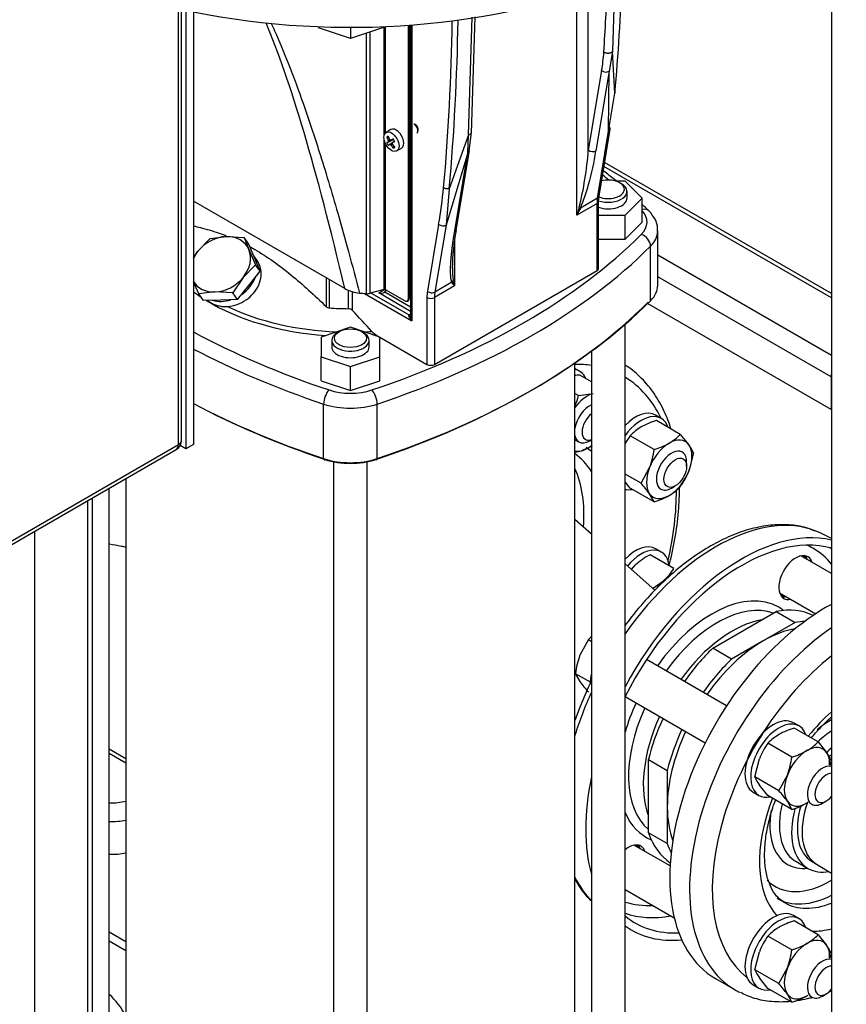
# Model space of a CAD drawing. Units: millimetres. Extents: x 125 to 5141, y 125 to 3588.
# Drawn here: x 3968 to 4277, y 1848 to 2217 of the extents above; entities that cross this region are included whole.
import ezdxf

# ---------------------------------------------------------------- set-up
doc = ezdxf.new("R2010")
doc.units = ezdxf.units.MM
for name, color, linetype in [('002611470_5', 7, 'Continuous'), ('10-15-22SV_LANTE', 7, 'Continuous'), ('11018_-_BS_4848_', 7, 'Continuous'), ('12000', 7, 'Continuous'), ('12013_-_BS_4848_', 7, 'Continuous'), ('15-22SV09F-N', 7, 'Continuous'), ('1P-NCH-DN50', 7, 'Continuous'), ('43202', 7, 'Continuous'), ('62010_DN50_PRESS', 7, 'Continuous'), ('62012_DN80_PRESS', 7, 'Continuous'), ('63067_ELBOW_DN80', 7, 'Continuous'), ('63134_CON_RED_80', 7, 'Continuous'), ('73009_DN80_BUTTE', 7, 'Continuous'), ('Default', 7, 'Continuous'), ('M16_FULL_HEX_NUT', 7, 'Continuous'), ('M16_PLAIN_WASHER', 7, 'Continuous'), ('M16_X_110_LG_HEX', 7, 'Continuous'), ('TAPPO-CARICO_5', 7, 'Continuous')]:
    doc.layers.add(name, color=color, linetype=linetype)

# ---------------------------------------------------------------- blocks, each defined once
blk = doc.blocks.new('SE3')
at = {"layer": '002611470_5', "color": 7, "linetype": 'Continuous'}
for p, q in [((4106.45, 2175.88), (4104.64, 2174.83)), ((4116.51, 2175.79), (4116.63, 2175.86)), ((4116.63, 2175.86), (4116.51, 2175.79)), ((4116.51, 2175.79), (4116.63, 2175.86)), ((4116.63, 2175.86), (4116.51, 2175.79)), ((4116.51, 2175.79), (4116.63, 2175.86)), ((4116.63, 2175.86), (4116.51, 2175.79)), ((4116.51, 2175.79), (4116.63, 2175.86)), ((4116.63, 2175.86), (4116.51, 2175.79)), ((4116.51, 2175.44), (4116.51, 2175.79)), ((4104.85, 2173.17), (4105.5, 2173.17)), ((4104.85, 2170.95), (4107.39, 2172.21)), ((4105.38, 2170.03), (4107.74, 2171.6)), ((4105.43, 2171.3), (4107.39, 2172.22)), ((4105.43, 2171.79), (4105.98, 2172.1)), ((4105.5, 2171.5), (4106.27, 2171.88)), ((4105.98, 2170.36), (4107.75, 2171.59)), ((4106.18, 2170.32), (4106.89, 2170.79)), ((4106.4, 2171.86), (4107.34, 2172.3)), ((4106.95, 2170.92), (4107.8, 2171.51)), ((4106.4, 2170.11), (4106.94, 2170.44)), ((4107.31, 2168.92), (4107.63, 2169.48)), ((4108.64, 2167.9), (4110.45, 2168.95))]:
    blk.add_line(p, q, dxfattribs=at)
for centre, radius, start, end in [((4115.27, 2176.35), 11.75, 207.4181, 212.5819), ((4128.8, 2184.16), 24.52, 208.7634, 211.2366)]:
    blk.add_arc(centre, radius, start, end, dxfattribs=at)
for centre, major_axis, ratio, start_param, end_param in [((4115.52, 2176.5), (0.79, -1.36), 0.57735, 0.785398, 2.831439), ((4115.52, 2176.5), (0.79, -1.36), 0.57735, 0.785398, 2.831439), ((4115.52, 2176.5), (0.79, -1.36), 0.57735, 0.785398, 2.831439), ((4115.52, 2176.5), (0.79, -1.36), 0.57735, 0.785398, 2.831439), ((4108.45, 2172.41), (2, -3.46), 0.57735, 0, 3.141593), ((4115.1, 2176.25), (-1, 1.73), 0.57735, 3.141593, 5.497787), ((4115.52, 2176.5), (-0.79, 1.36), 0.57735, 3.451746, 3.926991), ((4115.52, 2176.5), (-0.79, 1.36), 0.57735, 3.451746, 3.926991), ((4115.52, 2176.5), (-0.79, 1.36), 0.57735, 3.451746, 3.926991), ((4115.52, 2176.5), (-0.79, 1.36), 0.57735, 3.451746, 3.926991), ((4115.04, 2173.08), (-11.5, -1.59), 0.257612, -0.609794, -0.518604), ((4114.77, 2176.06), (-6, 10.39), 0.854782, 1.364435, 1.48969), ((4114.77, 2175.73), (-10.71, -5.4), 0.040274, -0.533224, -0.407969), ((4114.48, 2175.89), (-6, 10.39), 0.774234, 1.364435, 1.48969), ((4114.6, 2176), (-2.53, -11.73), 0.778469, -1.043005, -1.016185), ((4114.6, 2176.03), (-8.97, -7.98), 0.3845, -0.613344, -0.586525), ((4114.66, 2176.03), (-10.97, 4.87), 0.697921, 1.013799, 1.040619), ((4114.63, 2176.05), (-11.75, -2.42), 0.303952, 0.708761, 0.73558), ((4114.77, 2175.73), (-10.71, -5.4), 0.040274, -0.820692, -0.695437), ((4114.69, 2175.94), (-7.97, -8.97), 0.303952, -0.73558, -0.708761), ((4114.69, 2175.98), (-1.27, -11.93), 0.697921, -1.040619, -1.013799), ((4114.48, 2176.23), (-10.03, -6.58), 0.040274, 0.695437, 0.820692), ((4114.48, 2176.23), (-10.03, -6.58), 0.040274, 0.407969, 0.533224), ((4114.66, 2175.93), (-11.39, -3.78), 0.3845, 0.586525, 0.613344), ((4114.63, 2175.95), (-11.43, 3.67), 0.778469, 1.016185, 1.043005), ((4114.77, 2176.06), (6, -10.39), 0.854782, 4.793495, 4.91875), ((4114.48, 2175.89), (6, -10.39), 0.774234, 4.793495, 4.91875), ((4112.32, 2177.79), (-7.12, -9.17), 0.257612, 0.518604, 0.609794)]:
    blk.add_ellipse(centre, major_axis=major_axis, ratio=ratio, start_param=start_param, end_param=end_param, dxfattribs=at)
blk.add_ellipse((4106.64, 2171.37), major_axis=(2, -3.46), ratio=0.57735, dxfattribs=at)
at = {"layer": '10-15-22SV_LANTE', "color": 7, "linetype": 'Continuous'}
for p, q in [((4190.18, 2231.83), (4189.33, 2205.06)), ((4176.05, 2143.83), (4176.05, 2226.79)), ((4180.29, 2168.19), (4180.29, 2228.19)), ((4113.05, 2112.61), (4113.05, 2214.93)), ((4113.4, 2112.81), (4113.4, 2214.95)), ((4113.81, 2214.98), (4113.81, 2106.19)), ((4114.25, 2215.02), (4114.25, 2104.32)), ((4135.44, 2173.95), (4136.85, 2217.89)), ((4136.59, 2174.57), (4137.97, 2218.11)), ((4079.27, 2214.38), (4079.27, 2213.96)), ((4091.27, 2209.96), (4079.27, 2213.96)), ((4091.27, 2214.14), (4091.27, 2209.96)), ((4103.27, 2213.96), (4091.27, 2209.96)), ((4097.26, 2114.47), (4097.26, 2211.96)), ((4098.68, 2114.59), (4098.68, 2212.43)), ((4103.27, 2214.38), (4103.27, 2213.96)), ((4103.89, 2173.73), (4103.89, 2214.41)), ((4104.46, 2174.71), (4104.46, 2214.43)), ((4189.33, 2205.06), (4188.08, 2197.68)), ((4190.24, 2189.49), (4189.33, 2205.06)), ((4185.28, 2197.95), (4180.29, 2168.19)), ((4188.08, 2197.68), (4183.1, 2167.92)), ((4187.9, 2175.24), (4188.08, 2197.68)), ((4187.9, 2175.24), (4190.24, 2189.49)), ((4135.76, 2167.82), (4136.61, 2174.96)), ((4183.71, 2150.19), (4187.9, 2175.24)), ((4184.29, 2150.95), (4188.48, 2176)), ((4103.89, 2115.99), (4103.89, 2172.18)), ((4135.44, 2173.95), (4128.26, 2153.7)), ((4135.19, 2167.14), (4135.44, 2173.95)), ((4104.46, 2115.93), (4104.46, 2170.55)), ((4135.19, 2167.14), (4127.09, 2140.13)), ((4130.21, 2137.39), (4135.19, 2167.14)), ((4130.79, 2138.14), (4135.81, 2168.1)), ((4194.12, 2156.6), (4190.5, 2156.6)), ((4192.72, 2155.55), (4192.01, 2155.96)), ((4200.47, 2150.25), (4194.12, 2156.6)), ((4128.26, 2153.7), (4127.09, 2140.13)), ((4194.77, 2150.25), (4194.77, 2152.7)), ((4089.15, 2116.36), (4032.58, 2149.02)), ((4183.71, 2150.19), (4177.33, 2146.51)), ((4184.13, 2148.97), (4184.29, 2150.95)), ((4184.13, 2123.91), (4184.13, 2148.97)), ((4194.12, 2143.9), (4200.47, 2150.25)), ((4200.47, 2141.27), (4200.47, 2150.25)), ((4183.55, 2148.15), (4176.05, 2143.83)), ((4176.83, 2146.56), (4176.05, 2143.83)), ((4177.33, 2146.51), (4176.83, 2146.56)), ((4183.55, 2123.1), (4183.55, 2148.15)), ((4184.13, 2143.9), (4194.12, 2143.9)), ((4194.12, 2134.91), (4194.12, 2143.9)), ((4194.12, 2134.91), (4200.47, 2141.27)), ((4124.28, 2140.4), (4120.09, 2115.35)), ((4127.09, 2140.13), (4122.9, 2115.08)), ((4206.27, 2117.59), (4206.27, 2138)), ((4130.23, 2134.14), (4130.23, 2117.37)), ((4184.13, 2134.91), (4194.12, 2134.91)), ((4203.58, 2111.81), (4203.58, 2132.22)), ((4056.36, 2126.88), (4055.09, 2128.68)), ((4122.73, 2087.99), (4183.55, 2123.1)), ((4082.18, 2120.38), (4082.18, 2109.65)), ((4083.35, 2119.71), (4083.35, 2109.13)), ((4130.23, 2117.37), (4129.67, 2119.33)), ((4090.57, 2108.85), (4090.57, 2115.76)), ((4103.89, 2115.99), (4098.68, 2114.59)), ((4101.88, 2114.73), (4104.11, 2116.02)), ((4111.63, 2111.79), (4104.46, 2115.93)), ((4130.23, 2117.37), (4122.73, 2113.05)), ((4129.27, 2118.76), (4122.9, 2115.08)), ((4130.23, 2117.37), (4129.27, 2118.76)), ((4091.96, 2115.24), (4091.96, 2108.23)), ((4096.57, 2114.53), (4114.25, 2104.32)), ((4099.1, 2114.7), (4113.22, 2106.54)), ((4113.81, 2107.84), (4101.88, 2114.73)), ((4113.81, 2109.47), (4104.16, 2115.04)), ((4112.63, 2111.69), (4112.99, 2111.89)), ((4113.4, 2112.81), (4113.05, 2112.61)), ((4119.91, 2113.05), (4119.91, 2087.99)), ((4122.73, 2113.05), (4122.73, 2087.99)), ((4113.54, 2106.77), (4113.81, 2106.92)), ((4091.27, 2101.87), (4080.27, 2098.2)), ((4102.27, 2098.2), (4091.27, 2101.87)), ((4080.27, 2098.2), (4080.27, 2090.87)), ((4084.27, 2096.98), (4084.27, 2094.53)), ((4087.03, 2100.25), (4086.32, 2099.84)), ((4096.22, 2099.84), (4095.51, 2100.25)), ((4098.27, 2094.53), (4098.27, 2096.98)), ((4101.1, 2098.85), (4102.16, 2098.24)), ((4102.27, 2090.87), (4102.27, 2098.2)), ((4102.27, 2098.17), (4119.91, 2087.99)), ((4080.27, 2090.87), (4091.27, 2087.2)), ((4080.27, 2081.88), (4080.27, 2090.87)), ((4091.27, 2087.2), (4102.27, 2090.87)), ((4102.27, 2081.88), (4102.27, 2090.87)), ((4091.27, 2078.22), (4091.27, 2087.2)), ((4080.27, 2081.88), (4091.27, 2078.22)), ((4091.27, 2078.22), (4102.27, 2081.88)), ((4081.26, 2052.74), (4081.26, 2073.16)), ((4101.28, 2052.74), (4101.28, 2073.16))]:
    blk.add_line(p, q, dxfattribs=at)
for centre, radius, start, end in [((3330.94, 2265.46), 862.65, 354.94738, 357.84615), ((3278.44, 2229.73), 853.21, 354.88746, 359.12546), ((4117.38, 2209.57), 68.89, 350.2874, 356.0541), ((4186.9, 2200.11), 2.7, 233.0492, 295.8983), ((4050.86, 2177.8), 129.79, 346.071, 355.7535), ((4095.46, 2180.04), 88.48, 343.7827, 352.128), ((3943.12, 2171.98), 183.9, 350.1126, 354.4236), ((4095.46, 2180.04), 88.48, 337.7284, 343.7827), ((4199.25, 2134.37), 25.05, 151.0329, 157.8341), ((4221.64, 2121.77), 92.31, 169.7872, 178.6302), ((4225.03, 2126.63), 95.64, 181.2795, 184.3749), ((4095.86, 2128.72), 14.06, 241.5054, 265.1953), ((4102.58, 2118.13), 3.48, 258.3552, 297.1672), ((4083.48, 2110.98), 1.85, 225.7114, 266.0337), ((4090.55, 2106.91), 1.94, 43.0642, 89.3284), ((3711.76, 1747.96), 523.78, 42.2778, 43.4582), ((4105.01, 2105.44), 7.66, 221.8933, 239.321)]:
    blk.add_arc(centre, radius, start, end, dxfattribs=at)
for centre, major_axis, ratio, start_param, end_param in [((4091.27, 2315.18), (-175, 0), 0.57735, 1.228798, 3.141593), ((4504.22, 2356), (-280, 0), 0.57735, 0.524077, 1.046719), ((4504.22, 2355.19), (-279, 0), 0.57735, 0.524077, 1.046719), ((3474.77, 2674.67), (504.29, -873.46), 0.57735, 0.713505, 0.745932), ((4104.04, 1662.86), (64.6, -578.84), 0.096759, -3.823038, -3.452855), ((3937.5, 2329.92), (53.51, -433.3), 0.425571, 1.101088, 1.253971), ((4186.51, 2176.33), (-1.97, 0.33), 0.668835, 2.460084, 3.142309), ((4186.51, 2176.33), (-1.97, 0.33), 0.668835, 3.142309, 3.807775), ((4181.71, 2169.01), (1.97, -0.33), 0.668835, 4.03088, 5.601675), ((4187.77, 2153.51), (6, 0), 0.57735, 0, 2.005249), ((3961.16, 2066.15), (276, 0), 0.57735, 0.606499, 0.621098), ((4187.77, 2152.7), (-7, 0), 0.57735, 1.017747, 3.926991), ((4187.77, 2153.51), (6, 0), 0.57735, 4.082319, 6.283185), ((4194.15, 2142.03), (-7.5, 12.99), 0.57735, 0.610865, 0.785398), ((4182.13, 2148.97), (-2, 0), 0.57735, 2.356194, 3.140368), ((4182.31, 2151.28), (-1.97, 0.33), 0.668835, 2.460084, 3.141595), ((4187.77, 2150.25), (-7, 0), 0.57735, 1.024484, 3.141593), ((4186.27, 2141.27), (-16, 0), 0.57735, 2.617516, 3.619828), ((4200.12, 2142.62), (-2.83, -2.83), 0.706911, 3.141582, 3.994599), ((4125.7, 2141.22), (1.97, -0.33), 0.668835, 4.03088, 5.601677), ((4128.82, 2138.47), (-1.97, 0.33), 0.668835, 2.460084, 3.141593), ((4186.27, 2138), (-20, 0), 0.57735, 2.617516, 3.124886), ((3961.16, 2216.38), (276, 0), 0.57735, 5.236466, 5.759108), ((4200.12, 2133.38), (-2.83, 2.83), 0.706911, 3.757463, 5.328259), ((3961.16, 2213.12), (280, 0), 0.57735, 5.236466, 5.759108), ((4045.16, 2121.95), (9.82, 6.9), 0.788675, 5.960897, 6.260035), ((4182.13, 2123.91), (-2, 0), 0.57735, 2.356194, 3.141593), ((4045.16, 2121.95), (9.82, 6.9), 0.788675, 4.712171, 5.414366), ((4104.1, 2115.73), (0.5, 0), 0.57735, 0.785398, 2.007129), ((4102.58, 2117.59), (1.5, -2.6), 0.57735, 0.055671, 0.549894), ((4131.93, 2106.11), (-8.5, 14.72), 0.57735, 0.610865, 0.785398), ((4121.5, 2116.17), (1.97, -0.33), 0.668835, 4.03088, 5.601677), ((4186.27, 2117.59), (-20, 0), 0.57735, 2.617516, 3.141593), ((4091.27, 2141.27), (74.12, 0), 0.57735, 3.798634, 3.860312), ((4091.27, 2141.27), (74.12, 0), 0.57735, 3.897102, 4.588044), ((4045.16, 2121.95), (9.82, 6.9), 0.788675, 3.699024, 4.333117), ((4111.07, 2169.03), (-95.5, 0), 0.57735, 1.398344, 1.425744), ((4097.62, 2115.9), (2.5, 0), 0.57735, 4.567336, 5.148721), ((3961.16, 2192.7), (280, 0), 0.57735, 5.236466, 5.759108), ((4111.63, 2113.42), (-1, 1.73), 0.57735, 2.356194, 3.926991), ((4111.99, 2113.63), (-1, 1.73), 0.57735, 3.141593, 3.926991), ((4121.32, 2113.86), (2, 0), 0.57735, 3.926991, 5.497787), ((4133.34, 2106.92), (-7.5, 12.99), 0.57735, 0.610865, 0.785398), ((4091.27, 2141.7), (72.12, 0), 0.57735, 4.020821, 4.641682), ((4091.27, 2145.65), (-63.75, 0), 0.57735, 1.446243, 1.559815), ((3961.16, 2191.89), (279, 0), 0.57735, 5.236466, 5.759108), ((4115.31, 2105.75), (-2.5, 0), 0.57735, -0.785398, -0.58404), ((4113.22, 2107.36), (-0.658, 0.753), 0.681155, 2.233098, 3.011241), ((4113.54, 2107.58), (-0.5, 0.866), 0.57735, 2.356194, 2.744564), ((4221.38, 2216.38), (-276, 0), 0.57735, 0.817497, 1.046719), ((4091.27, 2096.98), (-7, 0), 0.57735, 5.497787, 6.283185), ((4091.27, 2096.98), (-7, 0), 0.57735, 0, 3.926991), ((4091.27, 2141.7), (72.12, 0), 0.57735, 4.773802, 4.824007), ((4221.38, 2213.12), (-280, 0), 0.57735, 0.830811, 1.046719), ((4091.27, 2094.53), (-7, 0), 0.57735, 0, 3.141593), ((4121.32, 2088.81), (2, 0), 0.57735, 3.926991, 5.497787), ((4083.26, 2075.16), (1.27, 3.79), 0.408586, 0.684854, 2.255651), ((4091.27, 2086.42), (-16, 0), 0.57735, 1.046719, 2.094873), ((4099.28, 2075.16), (-1.27, 3.79), 0.408586, 4.027534, 5.598331), ((4221.38, 2192.7), (-280, 0), 0.57735, 0.830811, 1.046719), ((4221.38, 2191.89), (-279, 0), 0.57735, 0.827534, 1.046719), ((4091.27, 2083.15), (-20, 0), 0.57735, 1.046719, 2.094873), ((4081.76, 2053.24), (0.317, 0.949), 0.408586, 2.255651, 3.826449), ((4091.27, 2062.74), (20, 0), 0.57735, 4.188312, 5.236466), ((4100.78, 2053.24), (-0.317, 0.949), 0.408586, 2.456738, 4.027534), ((4091.27, 2061.92), (19, 0), 0.57735, 4.188312, 5.236466)]:
    blk.add_ellipse(centre, major_axis=major_axis, ratio=ratio, start_param=start_param, end_param=end_param, dxfattribs=at)
blk.add_ellipse((4091.27, 2097.8), major_axis=(6, 0), ratio=0.57735, dxfattribs=at)
for points, degree, knots in [([(4061.52, 2215.87), (4062, 2214.86), (4064.31, 2209.82), (4068.55, 2199.6), (4074.1, 2184.49), (4078.97, 2169.75), (4083.15, 2156.2), (4086.81, 2143.74), (4090.71, 2129.8), (4093.32, 2119.86), (4094.68, 2114.71)], 3, [0.6068014, 0.6068014, 0.6068014, 0.6068014, 0.6182287, 0.6640566, 0.7230097, 0.7919357, 0.8351275, 0.8815962, 0.9386014, 1, 1, 1, 1]), ([(4135.44, 2173.95), (4135.69, 2174.01), (4135.95, 2174.11), (4136.26, 2174.33), (4136.35, 2174.41), (4136.5, 2174.6), (4136.56, 2174.7), (4136.6, 2174.84), (4136.61, 2174.88), (4136.61, 2174.92)], 3, [0, 0, 0, 0, 0.25, 0.25, 0.375, 0.375, 0.5, 0.5, 0.5455431, 0.5455431, 0.5455431, 0.5455431]), ([(4190.66, 2156.65), (4189.33, 2157.76), (4187.74, 2159.04), (4186.14, 2160.31), (4185.91, 2160.49)], 3, [0.15655886, 0.15655886, 0.15655886, 0.15655886, 0.20367062, 0.21145147, 0.21145147, 0.21145147, 0.21145147]), ([(4206.12, 2137.73), (4206.18, 2138.16), (4206.36, 2139.62), (4205.34, 2142.56), (4203.9, 2144.36), (4202.94, 2145.45)], 3, [0, 0, 0, 0, 0.138039, 0.551888, 1, 1, 1, 1]), ([(4032.54, 2139.81), (4033.41, 2139.62), (4034.28, 2139.42), (4037.36, 2138.65), (4039.58, 2138), (4042.82, 2136.9), (4043.83, 2136.53), (4044.84, 2136.14)], 3, [0.0753559, 0.0753559, 0.0753559, 0.0753559, 0.125, 0.125, 0.25, 0.25, 0.3057631, 0.3057631, 0.3057631, 0.3057631]), ([(4129.27, 2118.76), (4129.09, 2119.15), (4128.96, 2119.82), (4128.87, 2120.33), (4128.82, 2121), (4128.71, 2122.38), (4128.76, 2124.33), (4128.83, 2126.57), (4129.12, 2129.38), (4129.29, 2131.07), (4129.53, 2132.9), (4129.82, 2135.09), (4130.21, 2137.39)], 2, [0, 0, 0, 0.125, 0.125, 0.25, 0.25, 0.5, 0.5, 0.75, 0.75, 0.875, 0.875, 1, 1, 1]), ([(4053.81, 2131.94), (4054.38, 2131.63), (4054.95, 2131.31), (4057.81, 2129.65), (4060.08, 2128.19), (4064.59, 2125.01), (4066.82, 2123.31), (4071.26, 2119.69), (4073.46, 2117.79), (4077.84, 2113.83), (4080.02, 2111.77), (4082.18, 2109.65)], 3, [0.4690489, 0.4690489, 0.4690489, 0.4690489, 0.5, 0.5, 0.625, 0.625, 0.75, 0.75, 0.875, 0.875, 1, 1, 1, 1]), ([(4045.27, 2109.63), (4047.69, 2109.81), (4050.15, 2110.69), (4054.36, 2113.58), (4056.03, 2115.57), (4057.92, 2119.93), (4058.11, 2122.3), (4057.29, 2125.26), (4056.89, 2126.13), (4056.36, 2126.88)], 3, [0, 0, 0, 0, 0.125, 0.125, 0.25, 0.25, 0.375, 0.375, 0.4312672, 0.4312672, 0.4312672, 0.4312672]), ([(4037.87, 2111.88), (4038.21, 2111.6), (4038.59, 2111.34), (4039.44, 2110.85), (4039.9, 2110.63), (4040.87, 2110.24), (4041.38, 2110.07), (4042.46, 2109.81), (4043.01, 2109.71), (4044.13, 2109.6), (4044.7, 2109.59), (4045.27, 2109.63)], 3, [0.3773531, 0.3773531, 0.3773531, 0.3773531, 0.5, 0.5, 0.625, 0.625, 0.75, 0.75, 0.875, 0.875, 1, 1, 1, 1]), ([(4114.25, 2104.32), (4114.2, 2104.38), (4114.1, 2104.48), (4113.98, 2104.63), (4113.86, 2104.79), (4113.73, 2104.96), (4113.57, 2105.21), (4113.41, 2105.48), (4113.27, 2105.78), (4113.18, 2106.04), (4113.15, 2106.24), (4113.16, 2106.38), (4113.18, 2106.47), (4113.21, 2106.52), (4113.22, 2106.54)], 3, [0, 0, 0, 0, 0.082763, 0.151792, 0.207088, 0.299544, 0.381234, 0.531874, 0.658095, 0.76794, 0.860543, 0.911295, 0.957519, 1, 1, 1, 1]), ([(4114.25, 2104.32), (4114.23, 2104.37), (4114.18, 2104.49), (4114.11, 2104.68), (4114.04, 2104.88), (4113.97, 2105.11), (4113.86, 2105.54), (4113.8, 2106.01), (4113.82, 2106.47), (4113.86, 2106.69), (4113.91, 2106.83), (4113.96, 2106.92), (4114, 2106.99), (4114.04, 2107.02), (4114.06, 2107.04)], 3, [0, 0, 0, 0, 0.061415, 0.129374, 0.203876, 0.281655, 0.37537, 0.648005, 0.757077, 0.850948, 0.893646, 0.931262, 0.966649, 1, 1, 1, 1])]:
    blk.add_open_spline(points, degree=degree, knots=knots, dxfattribs=at)
for points, weights in [([(4189.33, 2205.06), (4188.7, 2204.22), (4187.19, 2204.11), (4186.1, 2204.83)], [1.27513587044, 0.908287619291, 0.908288043186, 1.27513714213]), ([(4190.24, 2189.49), (4190.38, 2189.72), (4190.41, 2189.99), (4190.3, 2190.26)], [1.08401606321, 1.02249450086, 0.994760250926, 1.0008133134]), ([(4135.19, 2167.14), (4135.5, 2167.32), (4135.7, 2167.57), (4135.76, 2167.86)], [1.09731675252, 1.02713466544, 0.99491257923, 1.00065049389]), ([(4128.26, 2153.7), (4127.48, 2153.56), (4126.7, 2153.73), (4126.15, 2154.11)], [1.03301908764, 0.960826762819, 1.0070144146, 1.17158204299]), ([(4129.27, 2118.76), (4129.44, 2118.93), (4129.57, 2119.13), (4129.67, 2119.33)], [1.04539469449, 1.07396659048, 1.11602607434, 1.17157314606])]:
    blk.add_rational_spline(points, weights, degree=3, dxfattribs=at)
blk.add_open_spline([(4202.94, 2145.45), (4202.08, 2146.29), (4201.28, 2147.08), (4200.5, 2147.83)], degree=3, dxfattribs=at)
at = {"layer": '11018_-_BS_4848_', "color": 7, "linetype": 'Continuous'}
for p, q in [((4007.27, 1871.85), (4001.05, 1875.44)), ((4007.27, 1868.47), (4001.05, 1872.06))]:
    blk.add_line(p, q, dxfattribs=at)
at = {"layer": '12000', "color": 7, "linetype": 'Continuous'}
for p, q in [((4032.58, 2384.58), (4032.58, 2057.98)), ((4029.75, 2382.95), (4029.75, 2056.35)), ((4029.75, 2056.35), (4027.56, 2057.62)), ((4032.58, 2057.98), (4029.75, 2056.35))]:
    blk.add_line(p, q, dxfattribs=at)
at = {"layer": '12013_-_BS_4848_', "color": 7, "linetype": 'Continuous'}
for p, q in [((3994.74, 1572.17), (3994.74, 2038.05)), ((3992.98, 1569.72), (3992.98, 2037.03)), ((3973.18, 1558.29), (3973.18, 2025.6))]:
    blk.add_line(p, q, dxfattribs=at)
at = {"layer": '15-22SV09F-N', "color": 7, "linetype": 'Continuous'}
for p, q in [((4271.33, 2266.49), (4271.33, 1832.22)), ((4194.05, 1720.97), (4194.05, 2103.19)), ((4181.48, 2093.06), (4181.48, 1754.65)), ((4175.27, 1751.8), (4175.27, 2088.61)), ((4084.98, 2051.57), (4084.98, 1613.21)), ((4097.55, 1613.21), (4097.55, 2051.57)), ((4007.27, 2045.28), (4007.27, 1751.8)), ((4001.05, 1754.65), (4001.05, 2041.69)), ((4257.89, 1902), (4262.49, 1899.35)), ((4263.99, 1901.94), (4265.72, 1900.95)), ((4265.68, 1900.97), (4271.33, 1897.63)), ((4227.86, 1858.14), (4235.28, 1853.85))]:
    blk.add_line(p, q, dxfattribs=at)
for centre, major_axis, start_param, end_param in [((4269.11, 1929.59), (-41.25, -71.45), 3.88892, 6.283185), ((4276.53, 1925.3), (41.25, 71.45), 0.874728, 3.141593), ((4280.77, 1922.85), (-38.25, -66.25), 4.102531, 6.205285), ((4280.77, 1922.85), (25.75, 44.6), 1.047816, 1.30789), ((4270.87, 1928.57), (-16, -27.71), 3.906988, 4.144797), ((4272.64, 1927.55), (14.75, 25.55), 0.848489, 1.097859), ((4277.24, 1924.89), (-14.75, -25.55), 4.214316, 4.307818), ((4277.24, 1924.89), (-13.25, -22.95), 4.247942, 4.299301), ((4280.77, 1922.85), (-25.75, -44.6), 4.975296, 6.103191), ((4279.01, 1923.87), (13.25, 22.95), 1.877467, 3.135819), ((4270.87, 1928.57), (-16, -27.71), 5.289884, 6.283185), ((4272.64, 1927.55), (14.75, 25.55), 2.041713, 3.105426), ((4277.24, 1924.89), (-14.75, -25.55), 5.14757, 6.283185), ((4277.24, 1924.89), (-13.25, -22.95), 5.120747, 6.283185), ((4272.64, 1927.55), (14.75, 25.55), 3.105426, 3.141593), ((4270.87, 1928.57), (-16, -27.71), 0, 0.397904), ((4277.24, 1924.89), (-14.75, -25.55), 0, 0.450699), ((4270.87, 1928.57), (20.75, 35.94), 2.987393, 3.942415), ((4273.35, 1927.14), (-22.5, -38.97), 0, 0.721801), ((4276.18, 1925.51), (22.5, 38.97), 3.117343, 3.141593), ((4276.18, 1925.51), (22.5, 38.97), 3.141593, 3.773951), ((4280.77, 1922.85), (-25.75, -44.6), 0.305477, 0.52298), ((4276.53, 1925.3), (41.25, 71.45), 3.141593, 3.178961)]:
    blk.add_ellipse(centre, major_axis=major_axis, ratio=0.57735, start_param=start_param, end_param=end_param, dxfattribs=at)
for points, knots in [([(4263.74, 1948.2), (4264.8, 1949.48), (4267.27, 1952.26), (4269.85, 1954.75), (4271.31, 1956.03)], [0.59146989, 0.59146989, 0.59146989, 0.59146989, 0.62683064, 0.67151211, 0.67151211, 0.67151211, 0.67151211]), ([(4253.35, 1886.88), (4252.57, 1887.37), (4251.1, 1888.34), (4249.1, 1891.09), (4247.42, 1894.96), (4246.38, 1899.86), (4246.14, 1905.7), (4246.75, 1912.13), (4248.17, 1918.63), (4249.57, 1922.96), (4250.31, 1924.95)], [0, 0, 0, 0, 0.0431545, 0.0962865, 0.1468519, 0.2007045, 0.2536047, 0.3063933, 0.3593693, 0.4045615, 0.4045615, 0.4045615, 0.4045615]), ([(4237.14, 1853.01), (4238.75, 1852.23), (4241.95, 1850.72), (4248.11, 1849.5), (4252.91, 1849.4), (4255.5, 1849.59), (4255.75, 1849.61)], [0, 0, 0, 0, 0.1210527, 0.2825302, 0.4456536, 0.4631658, 0.4631658, 0.4631658, 0.4631658]), ([(4258.66, 1849.95), (4259.85, 1850.13), (4261.66, 1850.48), (4263.47, 1850.92), (4264.08, 1851.09)], [0.5300209, 0.5300209, 0.5300209, 0.5300209, 0.6118405, 0.653427, 0.653427, 0.653427, 0.653427])]:
    blk.add_open_spline(points, degree=3, knots=knots, dxfattribs=at)
blk.add_open_spline([(4270.31, 1853.16), (4270.65, 1853.29), (4270.99, 1853.43), (4271.32, 1853.57)], degree=3, dxfattribs=at)
at = {"layer": '1P-NCH-DN50', "color": 7, "linetype": 'Continuous'}
for p, q in [((4226.83, 1981.77), (4250.57, 1995.47)), ((4250.57, 1995.47), (4257.64, 1991.39)), ((4257.64, 1991.39), (4245.77, 1984.54)), ((4245.77, 1984.54), (4233.91, 1977.69)), ((4233.91, 1977.69), (4226.83, 1981.77)), ((4202.78, 1940.11), (4209.85, 1936.02)), ((4202.78, 1912.7), (4202.78, 1940.11)), ((4209.85, 1936.02), (4209.85, 1922.32)), ((4209.85, 1922.32), (4209.85, 1908.62)), ((4209.85, 1908.62), (4202.78, 1912.7))]:
    blk.add_line(p, q, dxfattribs=at)
for centre, major_axis, start_param, end_param in [((4238.7, 1947.14), (-26.75, -46.33), 3.179408, 3.607937), ((4245.77, 1943.06), (-26.75, -46.33), 3.503067, 3.607937), ((4245.77, 1943.06), (-25.4, -43.99), 3.588126, 3.926991), ((4245.77, 1943.06), (25.4, 43.99), 0.785398, 1.412658), ((4238.7, 1947.14), (26.75, 46.33), 1.104452, 1.420701), ((4245.77, 1943.06), (-26.75, -46.33), 4.246044, 4.562293), ((4238.7, 1947.14), (26.75, 46.33), 1.720892, 2.037141), ((4245.77, 1943.06), (-26.75, -46.33), 4.862485, 5.178734), ((4245.77, 1943.06), (25.4, 43.99), 1.728935, 2.356194), ((4245.77, 1943.06), (25.4, 43.99), 2.356194, 2.695059), ((4238.7, 1947.14), (26.75, 46.33), 2.675248, 3.103777), ((4245.77, 1943.06), (26.75, 46.33), -3.607937, -3.503067)]:
    blk.add_ellipse(centre, major_axis=major_axis, ratio=0.57735, start_param=start_param, end_param=end_param, dxfattribs=at)
at = {"layer": '43202', "color": 7, "linetype": 'Continuous'}
for p, q in [((4026.92, 2057.98), (4026.92, 2378.05)), ((4028.09, 2059.62), (4028.09, 2379.68)), ((3909.54, 1990.21), (4026.92, 2057.98)), ((3908.71, 1988.38), (4026.09, 2056.15))]:
    blk.add_line(p, q, dxfattribs=at)
blk.add_arc((4024.09, 2059.62), 4, 300, 0, dxfattribs=at)
for major_axis, start_param, end_param in [((-2, 3.46), 3.141593, 3.926991), ((-4, 0), 2.356194, 3.141593)]:
    blk.add_ellipse((4024.09, 2059.62), major_axis=major_axis, ratio=0.57735, start_param=start_param, end_param=end_param, dxfattribs=at)
at = {"layer": '62010_DN50_PRESS', "color": 7, "linetype": 'Continuous'}
for p, q in [((4271.33, 2022.88), (4267.04, 2024.91)), ((4194.05, 1877.81), (4194.48, 1877.52))]:
    blk.add_line(p, q, dxfattribs=at)
for centre, major_axis, start_param, end_param in [((4228.21, 1953.2), (40.8, 70.67), 0.084601, 1.418852), ((4237.64, 1947.76), (-41.25, -71.45), 3.311383, 4.770758), ((4237.64, 1947.76), (39.75, 68.85), 0.142839, 1.671596), ((4228.21, 1953.2), (40.8, 70.67), 0.047339, 0.084601), ((4226.68, 1954.09), (37.59, 65.12), 0, 0.056481), ((4257.93, 2008.21), (-4.5, -7.79), 2.66571, 6.283185), ((4256.16, 2009.23), (4.5, 7.79), 5.807303, 6.085818), ((4226.68, 1954.09), (37.59, 65.12), 6.071652, 6.283185), ((4228.99, 1952.75), (39.34, 68.14), -0.079489, -0.062455), ((4226.68, 1954.09), (24.84, 43.02), 0, 1.409032), ((4256.16, 2009.23), (4.5, 7.79), 3.33896, 3.617475), ((4228.57, 1952.99), (23.5, 40.7), 0.102725, 1.399751), ((4257.93, 2008.21), (-4.5, -7.79), 0, 0.475882), ((4226.68, 1954.09), (24.84, 43.02), 6.206405, 6.283185), ((4234.1, 1949.8), (23.5, 40.7), 0.444795, 1.399751), ((4228.21, 1953.2), (40.8, 70.67), 1.729146, 1.947059), ((4226.68, 1954.09), (24.84, 43.02), 1.732561, 1.976638), ((4228.57, 1952.99), (23.5, 40.7), 1.741842, 3.038868), ((4234.1, 1949.8), (23.5, 40.7), 1.741842, 2.696798), ((4237.64, 1947.76), (-41.25, -71.45), -1.059654, -0.511142), ((4226.68, 1954.09), (24.84, 43.02), 2.735751, 3.218373), ((4237.64, 1947.76), (39.75, 68.85), -3.972766, -3.877752), ((4195.43, 1899.96), (-4.5, -7.79), 2.66571, 4.144443), ((4193.66, 1900.98), (4.5, 7.79), 5.807303, 6.085818), ((4228.21, 1953.2), (40.8, 70.67), 2.76533, 2.983243), ((4226.68, 1954.09), (37.59, 65.12), 3.266379, 3.496613), ((4228.99, 1952.75), (39.34, 68.14), 3.248166, 3.601659), ((4237.64, 1947.76), (39.75, 68.85), 3.039727, 3.496211), ((4237.64, 1947.76), (-41.25, -71.45), -0.058369, 0.39132), ((3954.8, 1784.46), (-41.25, -71.45), 2.808442, 3.011388)]:
    blk.add_ellipse(centre, major_axis=major_axis, ratio=0.57735, start_param=start_param, end_param=end_param, dxfattribs=at)
for points, knots in [([(4265.15, 2025.55), (4264.24, 2025.96), (4261.63, 2027.12), (4256.18, 2028.02), (4249.36, 2028.07), (4242.11, 2026.85), (4234.65, 2024.41), (4227.06, 2020.77), (4219.48, 2015.99), (4212.06, 2010.17), (4204.92, 2003.41), (4198.91, 1996.65), (4195.37, 1992.1), (4193.99, 1990.22)], [0, 0, 0, 0, 0.0231954, 0.0777619, 0.1328793, 0.1889322, 0.2458852, 0.3034378, 0.361262, 0.4191129, 0.4768926, 0.534587, 0.5734095, 0.5734095, 0.5734095, 0.5734095]), ([(4181.48, 1969.57), (4181.46, 1969.53), (4179.91, 1966.36), (4177.72, 1961.42), (4175.88, 1956.48), (4175.28, 1954.74)], [0.70661019, 0.70661019, 0.70661019, 0.70661019, 0.70736949, 0.76496717, 0.79637669, 0.79637669, 0.79637669, 0.79637669]), ([(4175.22, 1895.39), (4175.35, 1895.16), (4176.65, 1892.83), (4178.68, 1889.89), (4180.8, 1887.79), (4181.42, 1887.2)], [0.6424833, 0.6424833, 0.6424833, 0.6424833, 0.6631097, 0.8477825, 0.9191877, 0.9191877, 0.9191877, 0.9191877])]:
    blk.add_open_spline(points, degree=3, knots=knots, dxfattribs=at)
at = {"layer": '62012_DN80_PRESS', "color": 7, "linetype": 'Continuous'}
for centre, major_axis, start_param, end_param in [((4145.72, 2000.83), (-47.74, -82.68), 3.36861, 3.473893), ((4145.72, 2000.83), (-47.74, -82.68), 2.768637, 3.128924), ((4145.72, 2000.83), (-32.71, -56.66), 3.043134, 3.108392), ((4142.99, 2002.4), (-30.71, -53.19), 2.837569, 3.089051), ((4135.49, 2006.73), (-30.53, -52.87), 2.267201, 2.755202), ((4145.72, 2000.83), (-47.74, -82.68), 2.051271, 2.369132)]:
    blk.add_ellipse(centre, major_axis=major_axis, ratio=0.57735, start_param=start_param, end_param=end_param, dxfattribs=at)
for points, knots in [([(4211.21, 2063.9), (4210.5, 2066.15), (4208.7, 2070.82), (4205.09, 2077.22), (4200.42, 2082.83), (4196.48, 2086.24), (4194.32, 2087.54), (4194.07, 2087.68)], [0.8377206, 0.8377206, 0.8377206, 0.8377206, 0.8695684, 0.9069213, 0.9438934, 0.9804106, 0.9849917, 0.9849917, 0.9849917, 0.9849917]), ([(4211.21, 2063.9), (4210.5, 2066.15), (4208.7, 2070.82), (4205.09, 2077.22), (4200.42, 2082.83), (4196.48, 2086.24), (4194.32, 2087.54), (4194.07, 2087.68)], [0.8377206, 0.8377206, 0.8377206, 0.8377206, 0.8695684, 0.9069213, 0.9438934, 0.9804106, 0.9849917, 0.9849917, 0.9849917, 0.9849917]), ([(4210.53, 2012.67), (4210.71, 2013.4), (4211.76, 2017.64), (4213.27, 2025.32), (4214.25, 2034.31), (4214.41, 2039.73), (4214.4, 2041.85)], [0.636189, 0.636189, 0.636189, 0.636189, 0.6439888, 0.6814893, 0.7190435, 0.7439151, 0.7439151, 0.7439151, 0.7439151]), ([(4210.53, 2012.67), (4210.71, 2013.4), (4211.76, 2017.64), (4213.27, 2025.32), (4214.25, 2034.31), (4214.41, 2039.73), (4214.4, 2041.85)], [0.636189, 0.636189, 0.636189, 0.636189, 0.6439888, 0.6814893, 0.7190435, 0.7439151, 0.7439151, 0.7439151, 0.7439151])]:
    blk.add_open_spline(points, degree=3, knots=knots, dxfattribs=at)
at = {"layer": '63067_ELBOW_DN80', "color": 7, "linetype": 'Continuous'}
blk.add_open_spline([(4001.1, 2020.79), (4002.58, 2020.54), (4004.65, 2020.18), (4006.7, 2019.78), (4007.3, 2019.67)], degree=3, knots=[0.68227791, 0.68227791, 0.68227791, 0.68227791, 0.70147346, 0.70937592, 0.70937592, 0.70937592, 0.70937592], dxfattribs=at)
at = {"layer": '63134_CON_RED_80', "color": 7, "linetype": 'Continuous'}
for p, q in [((4181.48, 2024.47), (4175.27, 2029.99)), ((4205.16, 2003.44), (4194.05, 2013.3))]:
    blk.add_line(p, q, dxfattribs=at)
at = {"layer": '73009_DN80_BUTTE', "color": 7, "linetype": 'Continuous'}
for p, q in [((4271.33, 2114.55), (4186.4, 2163.58)), ((4271.33, 2112.86), (4186.14, 2162.04)), ((4206.27, 2128.97), (4271.33, 2091.4)), ((4271.13, 2083.35), (4206.27, 2120.8)), ((4271.13, 2071.1), (4202.49, 2110.73)), ((4271.13, 2083.35), (4271.13, 2071.1)), ((4007.27, 1940.4), (4001.05, 1943.99)), ((4007.27, 1938.71), (4001.05, 1942.3))]:
    blk.add_line(p, q, dxfattribs=at)
for centre, major_axis, start_param, end_param in [((4274.67, 2085.39), (2.5, 4.33), 2.025667, 2.356194), ((4001.55, 1931.79), (-13.76, 0), 1.534395, 1.999215), ((4001.55, 1927.71), (18.76, 0), 4.685694, 5.021994), ((4001.55, 1915.46), (18.76, 0), 4.685694, 5.021994)]:
    blk.add_ellipse(centre, major_axis=major_axis, ratio=0.57735, start_param=start_param, end_param=end_param, dxfattribs=at)
at = {"layer": 'M16_FULL_HEX_NUT', "color": 7, "linetype": 'Continuous'}
for p, q in [((4181.48, 2081.52), (4177.17, 2084.01)), ((4176.66, 2076.31), (4175.27, 2077.11)), ((4176.66, 2076.31), (4182.15, 2077.14)), ((4214.71, 2061.8), (4205.76, 2066.96)), ((4204.91, 2056.14), (4195.96, 2061.31)), ((4214.71, 2061.8), (4217.91, 2057.87)), ((4181.73, 2057.38), (4177.75, 2055.68)), ((4219.6, 2054.83), (4217.91, 2048.08)), ((4200.01, 2043.51), (4203.22, 2049.39)), ((4200.01, 2043.51), (4194.05, 2046.95)), ((4195.96, 2041.71), (4194.05, 2044.04)), ((4204.91, 2036.54), (4195.96, 2041.71)), ((4204.91, 2036.54), (4203.22, 2039.59)), ((4212.34, 2011.57), (4203.39, 2016.73)), ((4196.4, 2011.22), (4197.9, 2012.98)), ((4204.33, 2004.17), (4208.37, 2006.93)), ((4266.25, 1946.69), (4257.3, 1951.86)), ((4256.45, 1941.04), (4247.5, 1946.2)), ((4266.25, 1946.69), (4269.46, 1942.77)), ((4242.6, 1933.58), (4244.3, 1940.33)), ((4271.15, 1939.72), (4270.7, 1937.91)), ((4251.55, 1928.41), (4242.6, 1933.58)), ((4251.55, 1928.41), (4254.76, 1934.28)), ((4247.5, 1926.61), (4244.3, 1930.53)), ((4256.45, 1921.44), (4247.5, 1926.61)), ((4256.45, 1921.44), (4254.76, 1924.49)), ((4266.25, 1874.52), (4257.3, 1879.69)), ((4256.45, 1868.87), (4247.5, 1874.03)), ((4266.25, 1874.52), (4269.46, 1870.6)), ((4242.6, 1861.41), (4244.3, 1868.16)), ((4271.15, 1867.55), (4270.7, 1865.74)), ((4251.55, 1856.24), (4242.6, 1861.41)), ((4251.55, 1856.24), (4254.76, 1862.12)), ((4247.5, 1854.44), (4244.3, 1858.36)), ((4256.45, 1849.27), (4247.5, 1854.44)), ((4256.45, 1849.27), (4254.76, 1852.32))]:
    blk.add_line(p, q, dxfattribs=at)
for centre, radius, start, end in [((4178.75, 2055), 29.06, 93.119, 97.0998), ((4147.96, 2084.58), 29.86, 336.6233, 343.9132), ((4209.17, 2048.81), 18.19, 119.9266, 136.5973), ((4214.03, 2039.5), 28.68, 106.7651, 119.0576), ((4217.85, 2045.54), 26.98, 144.2449, 152.5012), ((4201.48, 2074.3), 18.2, 299.9325, 316.5914), ((4196.89, 2083), 28.04, 286.6232, 299.1995), ((4206.17, 2049.36), 14.5, 22.1357, 35.9368), ((4170.68, 2083.86), 29.06, 279.3304, 284.0834), ((4175.03, 2060.04), 30.13, 339.3005, 352.5642), ((4192.81, 2057.97), 26.98, 324.2449, 338.497), ((4168.96, 2014.85), 42.25, 35.8362, 42.7109), ((4201.48, 2054.71), 18.2, 299.9325, 316.5914), ((4196.89, 2063.41), 28.04, 286.6232, 299.1995), ((4217.07, 1990.87), 29.25, 117.8669, 130.9269), ((4193.12, 2024.03), 22.91, 311.7253, 327.0376), ((4260.73, 1933.69), 18.2, 119.9325, 136.5914), ((4265.32, 1925), 28.04, 106.6232, 119.1995), ((4269.4, 1930.44), 26.98, 144.2449, 158.497), ((4253.03, 1959.19), 18.19, 299.9266, 316.5973), ((4248.18, 1968.5), 28.68, 286.7651, 299.0576), ((4257.71, 1934.26), 14.5, 22.1357, 35.9368), ((4226.58, 1944.93), 30.13, 339.3005, 352.5642), ((4256.04, 1939.04), 14.5, 202.1357, 215.9368), ((4220.51, 1899.75), 42.25, 35.8362, 42.7109), ((4248.18, 1948.9), 28.68, 286.7651, 299.0576), ((4265.32, 1852.83), 28.04, 106.6232, 119.1995), ((4260.73, 1861.52), 18.2, 119.9325, 136.5914), ((4269.4, 1858.27), 26.98, 144.2449, 158.497), ((4253.03, 1887.02), 18.19, 299.9266, 316.5973), ((4226.58, 1872.77), 30.13, 339.3005, 352.5642), ((4248.18, 1896.33), 28.68, 286.7651, 299.0576), ((4257.71, 1862.09), 14.5, 22.1357, 35.9368), ((4256.04, 1866.87), 14.5, 202.1357, 215.9368), ((4220.51, 1827.58), 42.25, 35.8362, 42.7109), ((4248.18, 1876.73), 28.68, 286.7651, 299.0576)]:
    blk.add_arc(centre, radius, start, end, dxfattribs=at)
for centre, major_axis, start_param, end_param in [((4179.95, 2066.41), (6, 10.39), 0.603683, 1.369833), ((4210.56, 2048.73), (-6, -10.39), 2.879793, 3.926991), ((4179.95, 2066.41), (-6, -10.39), 0.523599, 0.967113), ((4210.56, 2048.73), (6, 10.39), 0.785398, 1.832596), ((4210.56, 2048.73), (6, 10.39), 4.974188, 6.021386), ((4179.95, 2066.41), (6, 10.39), 3.342556, 3.665191), ((4210.56, 2048.73), (-6, -10.39), 4.974188, 6.021386), ((4210.56, 2048.73), (-6, -10.39), 0.785398, 1.832596), ((4210.56, 2048.73), (6, 10.39), 2.879793, 3.926991), ((4210.56, 1998.74), (6, 10.39), 0.794287, 1.047198), ((4210.56, 1998.74), (6, 10.39), 1.047198, 1.345191), ((4262.11, 1933.63), (6, 10.39), 0.785398, 1.832596), ((4262.11, 1933.63), (-6, -10.39), 2.879793, 3.926991), ((4262.11, 1933.63), (6, 10.39), 5.442117, 6.021386), ((4262.11, 1933.63), (-6, -10.39), 4.974188, 6.021386), ((4262.11, 1933.63), (6, 10.39), 2.879793, 3.926991), ((4262.11, 1933.63), (-6, -10.39), 0.785398, 0.841069), ((4262.11, 1861.46), (-6, -10.39), 2.879793, 3.926991), ((4262.11, 1861.46), (6, 10.39), 0.785398, 1.832596), ((4262.11, 1861.46), (6, 10.39), 5.442117, 6.021386), ((4262.11, 1861.46), (-6, -10.39), 4.974188, 6.021386), ((4262.11, 1861.46), (6, 10.39), 2.879793, 3.926991), ((4262.11, 1861.46), (-6, -10.39), 0.785398, 0.841069)]:
    blk.add_ellipse(centre, major_axis=major_axis, ratio=0.57735, start_param=start_param, end_param=end_param, dxfattribs=at)
at = {"layer": 'M16_PLAIN_WASHER', "color": 7, "linetype": 'Continuous'}
for p, q in [((4176.98, 2085.44), (4175.27, 2086.43)), ((4207.6, 2067.76), (4205.48, 2068.99)), ((4207.6, 2017.77), (4205.48, 2019)), ((4259.14, 1952.66), (4257.02, 1953.89)), ((4242.02, 1927.9), (4244.14, 1926.68)), ((4259.14, 1880.49), (4257.02, 1881.72)), ((4242.02, 1855.74), (4244.14, 1854.51))]:
    blk.add_line(p, q, dxfattribs=at)
for centre, major_axis, start_param, end_param in [((4169.48, 2072.45), (-7.5, -12.99), 2.748582, 3.350263), ((4197.98, 2056), (-7.5, -12.99), 3.141593, 4.30603), ((4200.1, 2054.77), (-7.5, -12.99), 2.673176, 4.533531), ((4200.1, 2054.77), (-7.5, -12.99), 0.178858, 0.468417), ((4197.98, 2006), (-7.5, -12.99), 3.141593, 4.30603), ((4200.1, 2004.78), (-7.5, -12.99), 2.498092, 4.434366), ((4256.16, 2009.23), (-4.25, -7.36), 2.796891, 3.079757), ((4256.16, 2009.23), (-4.25, -7.36), 0.061836, 0.344701), ((4191.54, 1974.37), (7.5, 12.99), 2.032825, 2.356194), ((4249.52, 1940.89), (-7.5, -12.99), 3.141593, 6.283185), ((4251.64, 1939.67), (-7.5, -12.99), 2.673176, 6.283185), ((4251.64, 1939.67), (-7.5, -12.99), 0, 0.468417), ((4193.66, 1900.98), (-4.25, -7.36), 2.796891, 3.079757), ((4249.52, 1868.73), (-7.5, -12.99), 3.141593, 6.283185), ((4251.64, 1867.5), (-7.5, -12.99), 2.673176, 6.283185), ((4251.64, 1867.5), (-7.5, -12.99), 0, 0.468417)]:
    blk.add_ellipse(centre, major_axis=major_axis, ratio=0.57735, start_param=start_param, end_param=end_param, dxfattribs=at)
at = {"layer": 'M16_X_110_LG_HEX', "color": 7, "linetype": 'Continuous'}
for p, q in [((4175.27, 2059.87), (4176.8, 2058.99)), ((4180.8, 2059.39), (4181.48, 2059.78)), ((4217.07, 2049.87), (4217.07, 2051.51)), ((4211.41, 2041.71), (4212.83, 2042.53)), ((4271.33, 2009.71), (4259.86, 2016.33)), ((4251.86, 2002.47), (4265.39, 1994.67)), ((4180.33, 1984.99), (4177.12, 1979.11)), ((4180.33, 1984.99), (4181.48, 1984.32)), ((4232.05, 1960.22), (4202.09, 1977.52)), ((4175.43, 1972.36), (4180.96, 1969.16)), ((4175.43, 1972.36), (4177.12, 1969.31)), ((4194.09, 1963.66), (4224.05, 1946.36)), ((4267.91, 1923.75), (4269.32, 1924.56)), ((4210.89, 1900.27), (4197.36, 1908.08)), ((4194.05, 1891.51), (4212.43, 1880.9)), ((4267.91, 1851.58), (4269.32, 1852.4))]:
    blk.add_line(p, q, dxfattribs=at)
for centre, radius, start, end in [((4193.55, 1972.48), 18.2, 131.669, 136.5914), ((4205.31, 1968.46), 30.13, 159.3005, 172.5642), ((4211.37, 1994.05), 42.25, 215.8362, 222.7109)]:
    blk.add_arc(centre, radius, start, end, dxfattribs=at)
for centre, major_axis, start_param, end_param in [((4180.8, 2065.92), (-4, -6.93), 3.805618, 5.285692), ((4182.21, 2065.1), (3, 5.2), 0.958156, 3.754233), ((4180.8, 2065.92), (-4, -6.93), 5.709883, 6.283185), ((4180.8, 2065.92), (-4, -6.93), 0, 0.785398), ((4211.41, 2048.24), (-4, -6.93), 2.356194, 6.283185), ((4211.41, 2048.24), (-4, -6.93), 0, 0.785398), ((4267.91, 1930.28), (-4, -6.93), 3.27813, 6.283185), ((4269.32, 1929.46), (3, 5.2), 0.293418, 4.418971), ((4267.91, 1930.28), (-4, -6.93), 0, 0.785398), ((4267.91, 1858.11), (-4, -6.93), 3.27813, 6.283185), ((4269.32, 1857.3), (3, 5.2), 0.293418, 4.418971), ((4267.91, 1858.11), (-4, -6.93), 0, 0.785398)]:
    blk.add_ellipse(centre, major_axis=major_axis, ratio=0.57735, start_param=start_param, end_param=end_param, dxfattribs=at)
blk.add_ellipse((4212.83, 2047.43), major_axis=(3, 5.2), ratio=0.57735, dxfattribs=at)
at = {"layer": 'TAPPO-CARICO_5', "color": 7, "linetype": 'Continuous'}
for p, q in [((4034.2, 2130.37), (4038.82, 2135.11)), ((4038.82, 2135.11), (4044.81, 2135.83)), ((4044.81, 2135.83), (4051.55, 2135.48)), ((4051.55, 2135.48), (4053.29, 2130.93)), ((4053.29, 2133.01), (4051.55, 2135.48)), ((4032.58, 2127.93), (4034.2, 2130.37)), ((4055.41, 2127.92), (4053.29, 2133.01)), ((4053.29, 2130.93), (4055.79, 2125.31)), ((4057.53, 2122.83), (4055.41, 2127.92)), ((4055.79, 2125.31), (4051.17, 2120.57)), ((4053.29, 2117.55), (4057.53, 2122.83)), ((4057.53, 2122.83), (4055.79, 2125.31)), ((4051.17, 2120.57), (4047.31, 2114.75)), ((4034.58, 2114.37), (4032.58, 2118.87)), ((4049.05, 2112.27), (4053.29, 2117.55)), ((4040.56, 2115.1), (4034.58, 2114.37)), ((4036.32, 2111.89), (4034.58, 2114.37)), ((4042.68, 2112.08), (4036.32, 2111.89)), ((4047.31, 2114.75), (4040.56, 2115.1)), ((4049.05, 2112.27), (4042.68, 2112.08)), ((4049.05, 2112.27), (4047.31, 2114.75))]:
    blk.add_line(p, q, dxfattribs=at)
for centre, major_axis, start_param, end_param in [((4042.68, 2125.47), (-9.82, -6.9), 4.016071, 5.063268), ((4042.68, 2125.47), (-9.82, -6.9), 2.968873, 4.016071), ((4042.68, 2125.47), (-9.82, -6.9), 5.063268, 5.326725), ((4042.68, 2125.47), (9.82, 6.9), 5.063268, 6.110466), ((4045.16, 2121.95), (9.82, 6.9), 5.977802, 6.260035), ((4042.68, 2125.47), (9.82, 6.9), 3.085668, 4.016071), ((4042.68, 2125.47), (9.82, 6.9), 4.016071, 5.063268), ((4045.16, 2121.95), (9.82, 6.9), 4.712171, 5.429662), ((4045.16, 2121.95), (9.82, 6.9), 3.699024, 4.333117)]:
    blk.add_ellipse(centre, major_axis=major_axis, ratio=0.788675, start_param=start_param, end_param=end_param, dxfattribs=at)

msp = doc.modelspace()

# ---------------------------------------------------------------- block references
at = {"layer": 'Default'}
msp.add_blockref('SE3', (0, 0), dxfattribs=at)

doc.saveas('drawing.dxf')
